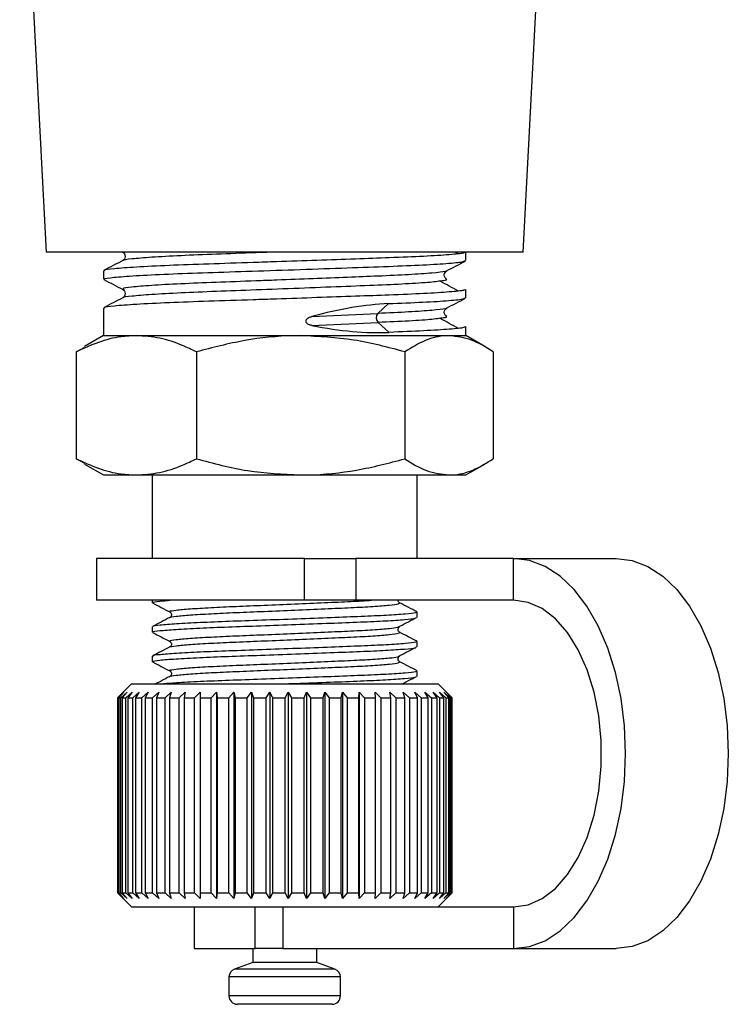
# Model space of a CAD drawing. Extents: x -31 to 590, y 17 to 341.
# Drawn here: x -16 to 10, y 195 to 230 of the extents above; entities that cross this region are included whole.
import ezdxf

# ---------------------------------------------------------------- set-up
doc = ezdxf.new("R2010")
doc.units = 0
doc.layers.get('0').update_dxf_attribs({"linetype": 'CONTINUOUS'})

msp = doc.modelspace()

# ---------------------------------------------------------------- linework, layer by layer
at = {"color": 7, "linetype": 'CONTINUOUS'}
for p, q in [((-15.578, 240.03), (-14.624, 221.824)), ((2.481, 221.824), (3.435, 240.03)), ((-6.071, 221.824), (-14.624, 221.824)), ((-11.836, 221.821), (-11.832, 221.817)), ((2.481, 221.824), (-6.071, 221.824)), ((0.157, 221.76), (0.041, 221.824)), ((0.429, 221.517), (0.429, 221.822)), ((-12.571, 221.153), (-12.571, 220.849)), ((-11.836, 220.484), (-11.832, 220.48)), ((0.429, 220.18), (0.429, 220.485)), ((-2.733, 219.622), (-2.354, 219.975)), ((-12.571, 219.816), (-12.571, 218.824)), ((-5.096, 219.514), (-2.733, 219.622)), ((-5.096, 219.189), (-2.723, 219.296)), ((-2.323, 218.943), (-2.723, 219.296)), ((0.429, 218.824), (0.429, 219.148)), ((-12.571, 218.824), (-13.252, 218.43)), ((-12.571, 218.824), (-11.393, 218.824)), ((-11.393, 218.824), (-5.499, 218.824)), ((-5.499, 218.824), (-0.178, 218.824)), ((-0.178, 218.824), (0.429, 218.824)), ((1.11, 218.43), (0.429, 218.824)), ((-13.548, 218.243), (-13.241, 218.41)), ((-13.548, 218.243), (-13.548, 214.404)), ((-9.238, 218.243), (-9.238, 214.404)), ((-1.761, 218.243), (-1.761, 214.404)), ((1.405, 218.243), (1.405, 214.404)), ((-13.241, 214.235), (-13.548, 214.404)), ((-13.251, 214.216), (-12.571, 213.824)), ((0.429, 213.824), (1.109, 214.216)), ((-12.571, 213.824), (-11.393, 213.824)), ((-11.393, 213.824), (-5.499, 213.824)), ((-10.821, 213.824), (-10.821, 210.824)), ((-5.499, 213.824), (-0.178, 213.824)), ((-1.321, 210.824), (-1.321, 213.824)), ((-0.178, 213.824), (0.429, 213.824)), ((-12.821, 210.824), (-12.821, 209.324)), ((-5.367, 210.824), (-12.821, 210.824)), ((-5.367, 209.324), (-5.367, 210.824)), ((-5.367, 210.824), (-3.521, 210.824)), ((-3.521, 210.824), (-3.521, 209.324)), ((2.136, 210.824), (-3.521, 210.824)), ((2.136, 210.824), (5.82, 210.824)), ((2.136, 209.324), (2.136, 210.824)), ((-5.367, 209.324), (-12.821, 209.324)), ((-10.821, 209.324), (-10.821, 209.239)), ((-3.521, 209.324), (-5.367, 209.324)), ((2.136, 209.324), (-3.521, 209.324)), ((-1.321, 208.71), (-1.321, 208.903)), ((-10.821, 208.374), (-10.821, 208.18)), ((-1.987, 208.371), (-1.98, 208.377)), ((-1.321, 207.651), (-1.321, 207.845)), ((-10.821, 207.316), (-10.821, 207.122)), ((-1.987, 207.313), (-1.98, 207.319)), ((-1.321, 206.593), (-1.321, 206.787)), ((-11.571, 206.324), (-11.942, 205.953)), ((-11.571, 206.324), (-0.571, 206.324)), ((-0.071, 205.824), (-0.571, 206.324)), ((-11.942, 205.953), (-12.071, 205.824)), ((-12.071, 205.824), (-12.048, 205.824)), ((-12.071, 205.824), (-12.071, 198.824)), ((-12.048, 205.824), (-11.838, 206.024)), ((-12.048, 198.824), (-12.048, 205.824)), ((-11.838, 206.024), (-12.023, 205.824)), ((-12.023, 205.824), (-11.949, 205.824)), ((-12.023, 205.824), (-12.023, 198.824)), ((-11.949, 205.824), (-11.729, 206.024)), ((-11.949, 198.824), (-11.949, 205.824)), ((-11.729, 206.024), (-11.898, 205.824)), ((-11.898, 205.824), (-11.773, 205.824)), ((-11.898, 205.824), (-11.898, 198.824)), ((-11.773, 205.824), (-11.547, 206.024)), ((-11.773, 198.824), (-11.773, 205.824)), ((-11.547, 206.024), (-11.697, 205.824)), ((-11.697, 205.824), (-11.523, 205.824)), ((-11.697, 205.824), (-11.697, 198.824)), ((-11.523, 205.824), (-11.294, 206.024)), ((-11.523, 198.824), (-11.523, 205.824)), ((-11.294, 206.024), (-11.423, 205.824)), ((-11.423, 205.824), (-11.201, 205.824)), ((-11.423, 205.824), (-11.423, 198.824)), ((-11.201, 205.824), (-10.972, 206.024)), ((-11.201, 198.824), (-11.201, 205.824)), ((-10.972, 206.024), (-11.079, 205.824)), ((-11.079, 205.824), (-10.813, 205.824)), ((-11.079, 205.824), (-11.079, 198.824)), ((-10.813, 205.824), (-10.586, 206.024)), ((-10.813, 198.824), (-10.813, 205.824)), ((-10.586, 206.024), (-10.669, 205.824)), ((-10.669, 205.824), (-10.363, 205.824)), ((-10.669, 205.824), (-10.669, 198.824)), ((-10.363, 205.824), (-10.142, 206.024)), ((-10.363, 198.824), (-10.363, 205.824)), ((-10.142, 206.024), (-10.2, 205.824)), ((-10.2, 205.824), (-9.858, 205.824)), ((-10.2, 205.824), (-10.2, 198.824)), ((-9.858, 205.824), (-9.645, 206.024)), ((-9.858, 198.824), (-9.858, 205.824)), ((-9.645, 206.024), (-9.677, 205.824)), ((-9.677, 205.824), (-9.302, 205.824)), ((-9.677, 205.824), (-9.677, 198.824)), ((-9.302, 205.824), (-9.101, 206.024)), ((-9.302, 198.824), (-9.302, 205.824)), ((-9.101, 206.024), (-9.106, 205.824)), ((-9.106, 205.824), (-8.705, 205.824)), ((-9.106, 205.824), (-9.106, 198.824)), ((-8.705, 205.824), (-8.517, 206.024)), ((-8.705, 198.824), (-8.705, 205.824)), ((-8.517, 206.024), (-8.497, 205.824)), ((-8.517, 206.024), (-8.517, 198.624)), ((-8.497, 205.824), (-8.073, 205.824)), ((-8.497, 205.824), (-8.497, 198.824)), ((-8.073, 205.824), (-7.902, 206.024)), ((-8.073, 198.824), (-8.073, 205.824)), ((-7.902, 206.024), (-7.855, 205.824)), ((-7.902, 206.024), (-7.902, 198.624)), ((-7.855, 205.824), (-7.415, 205.824)), ((-7.855, 205.824), (-7.855, 198.824)), ((-7.415, 205.824), (-7.262, 206.024)), ((-7.415, 198.824), (-7.415, 205.824)), ((-7.262, 206.024), (-7.191, 205.824)), ((-7.262, 206.024), (-7.262, 198.624)), ((-7.191, 205.824), (-6.74, 205.824)), ((-7.191, 205.824), (-7.191, 198.824)), ((-6.74, 205.824), (-6.607, 206.024)), ((-6.74, 198.824), (-6.74, 205.824)), ((-6.607, 206.024), (-6.511, 205.824)), ((-6.607, 206.024), (-6.607, 198.624)), ((-6.511, 205.824), (-6.056, 205.824)), ((-6.511, 205.824), (-6.511, 198.824)), ((-6.056, 205.824), (-5.946, 206.024)), ((-6.056, 198.824), (-6.056, 205.824)), ((-5.946, 206.024), (-5.826, 205.824)), ((-5.946, 206.024), (-5.946, 198.624)), ((-5.826, 205.824), (-5.372, 205.824)), ((-5.826, 205.824), (-5.826, 198.824)), ((-5.372, 205.824), (-5.285, 206.024)), ((-5.372, 198.824), (-5.372, 205.824)), ((-5.285, 206.024), (-5.145, 205.824)), ((-5.285, 206.024), (-5.285, 198.624)), ((-5.145, 205.824), (-4.698, 205.824)), ((-5.145, 205.824), (-5.145, 198.824)), ((-4.698, 205.824), (-4.635, 206.024)), ((-4.698, 198.824), (-4.698, 205.824)), ((-4.635, 206.024), (-4.475, 205.824)), ((-4.635, 206.024), (-4.635, 198.624)), ((-4.475, 205.824), (-4.041, 205.824)), ((-4.475, 205.824), (-4.475, 198.824)), ((-4.041, 205.824), (-4.004, 206.024)), ((-4.041, 198.824), (-4.041, 205.824)), ((-4.004, 206.024), (-3.826, 205.824)), ((-4.004, 206.024), (-4.004, 198.624)), ((-3.826, 205.824), (-3.41, 205.824)), ((-3.826, 205.824), (-3.826, 198.824)), ((-3.41, 205.824), (-3.4, 206.024)), ((-3.41, 198.824), (-3.41, 205.824)), ((-3.4, 206.024), (-3.206, 205.824)), ((-3.4, 206.024), (-3.4, 198.624)), ((-3.206, 205.824), (-2.815, 205.824)), ((-3.206, 205.824), (-3.206, 198.824)), ((-2.831, 206.024), (-2.624, 205.824)), ((-2.815, 205.824), (-2.831, 206.024)), ((-2.815, 198.824), (-2.815, 205.824)), ((-2.624, 205.824), (-2.261, 205.824)), ((-2.624, 205.824), (-2.624, 198.824)), ((-2.303, 206.024), (-2.087, 205.824)), ((-2.261, 205.824), (-2.303, 206.024)), ((-2.261, 198.824), (-2.261, 205.824)), ((-2.087, 205.824), (-1.758, 205.824)), ((-2.087, 205.824), (-2.087, 198.824)), ((-1.825, 206.024), (-1.601, 205.824)), ((-1.758, 205.824), (-1.825, 206.024)), ((-1.758, 198.824), (-1.758, 205.824)), ((-1.601, 205.824), (-1.311, 205.824)), ((-1.601, 205.824), (-1.601, 198.824)), ((-1.403, 206.024), (-1.174, 205.824)), ((-1.311, 205.824), (-1.403, 206.024)), ((-1.311, 198.824), (-1.311, 205.824)), ((-1.174, 205.824), (-0.925, 205.824)), ((-1.174, 205.824), (-1.174, 198.824)), ((-1.041, 206.024), (-0.811, 205.824)), ((-0.925, 205.824), (-1.041, 206.024)), ((-0.925, 198.824), (-0.925, 205.824)), ((-0.811, 205.824), (-0.607, 205.824)), ((-0.811, 205.824), (-0.811, 198.824)), ((-0.744, 206.024), (-0.516, 205.824)), ((-0.607, 205.824), (-0.744, 206.024)), ((-0.607, 198.824), (-0.607, 205.824)), ((-0.518, 206.024), (-0.294, 205.824)), ((-0.36, 205.824), (-0.518, 206.024)), ((-0.516, 205.824), (-0.36, 205.824)), ((-0.516, 205.824), (-0.516, 198.824)), ((-0.363, 206.024), (-0.147, 205.824)), ((-0.188, 205.824), (-0.363, 206.024)), ((-0.36, 198.824), (-0.36, 205.824)), ((-0.294, 205.824), (-0.188, 205.824)), ((-0.294, 205.824), (-0.294, 198.824)), ((-0.283, 206.024), (-0.077, 205.824)), ((-0.092, 205.824), (-0.283, 206.024)), ((-0.188, 198.824), (-0.188, 205.824)), ((-0.147, 205.824), (-0.092, 205.824)), ((-0.147, 205.824), (-0.147, 198.824)), ((-0.092, 198.824), (-0.092, 205.824)), ((-0.077, 205.824), (-0.071, 205.824)), ((-0.077, 205.824), (-0.077, 198.824)), ((-0.071, 198.824), (-0.071, 205.824)), ((-12.071, 198.824), (-11.942, 198.694)), ((-12.071, 198.824), (-12.048, 198.824)), ((-11.838, 198.624), (-12.048, 198.824)), ((-12.023, 198.824), (-11.838, 198.624)), ((-12.023, 198.824), (-11.949, 198.824)), ((-11.729, 198.624), (-11.949, 198.824)), ((-11.942, 198.694), (-11.571, 198.324)), ((-11.898, 198.824), (-11.729, 198.624)), ((-11.898, 198.824), (-11.773, 198.824)), ((-11.547, 198.624), (-11.773, 198.824)), ((-11.697, 198.824), (-11.547, 198.624)), ((-11.697, 198.824), (-11.523, 198.824)), ((-11.294, 198.624), (-11.523, 198.824)), ((-11.423, 198.824), (-11.294, 198.624)), ((-11.423, 198.824), (-11.201, 198.824)), ((-10.972, 198.624), (-11.201, 198.824)), ((-11.079, 198.824), (-10.972, 198.624)), ((-11.079, 198.824), (-10.813, 198.824)), ((-10.586, 198.624), (-10.813, 198.824)), ((-10.669, 198.824), (-10.586, 198.624)), ((-10.669, 198.824), (-10.363, 198.824)), ((-10.142, 198.624), (-10.363, 198.824)), ((-10.2, 198.824), (-10.142, 198.624)), ((-10.2, 198.824), (-9.858, 198.824)), ((-9.645, 198.624), (-9.858, 198.824)), ((-9.677, 198.824), (-9.645, 198.624)), ((-9.677, 198.824), (-9.302, 198.824)), ((-9.101, 198.624), (-9.302, 198.824)), ((-9.106, 198.824), (-9.101, 198.624)), ((-9.106, 198.824), (-8.705, 198.824)), ((-8.517, 198.624), (-8.705, 198.824)), ((-8.497, 198.824), (-8.517, 198.624)), ((-8.497, 198.824), (-8.073, 198.824)), ((-7.902, 198.624), (-8.073, 198.824)), ((-7.855, 198.824), (-7.902, 198.624)), ((-7.855, 198.824), (-7.415, 198.824)), ((-7.262, 198.624), (-7.415, 198.824)), ((-7.191, 198.824), (-7.262, 198.624)), ((-7.191, 198.824), (-6.74, 198.824)), ((-6.607, 198.624), (-6.74, 198.824)), ((-6.511, 198.824), (-6.607, 198.624)), ((-6.511, 198.824), (-6.056, 198.824)), ((-5.946, 198.624), (-6.056, 198.824)), ((-5.826, 198.824), (-5.946, 198.624)), ((-5.826, 198.824), (-5.372, 198.824)), ((-5.285, 198.624), (-5.372, 198.824)), ((-5.145, 198.824), (-5.285, 198.624)), ((-5.145, 198.824), (-4.698, 198.824)), ((-4.635, 198.624), (-4.698, 198.824)), ((-4.475, 198.824), (-4.635, 198.624)), ((-4.475, 198.824), (-4.041, 198.824)), ((-4.004, 198.624), (-4.041, 198.824)), ((-3.826, 198.824), (-4.004, 198.624)), ((-3.826, 198.824), (-3.41, 198.824)), ((-3.4, 198.624), (-3.41, 198.824)), ((-3.206, 198.824), (-3.4, 198.624)), ((-3.206, 198.824), (-2.815, 198.824)), ((-2.831, 198.624), (-2.815, 198.824)), ((-2.624, 198.824), (-2.831, 198.624)), ((-2.624, 198.824), (-2.261, 198.824)), ((-2.303, 198.624), (-2.261, 198.824)), ((-2.087, 198.824), (-2.303, 198.624)), ((-2.087, 198.824), (-1.758, 198.824)), ((-1.825, 198.624), (-1.758, 198.824)), ((-1.601, 198.824), (-1.825, 198.624)), ((-1.601, 198.824), (-1.311, 198.824)), ((-1.403, 198.624), (-1.311, 198.824)), ((-1.174, 198.824), (-1.403, 198.624)), ((-1.174, 198.824), (-0.925, 198.824)), ((-1.041, 198.624), (-0.925, 198.824)), ((-0.811, 198.824), (-1.041, 198.624)), ((-0.811, 198.824), (-0.607, 198.824)), ((-0.744, 198.624), (-0.607, 198.824)), ((-0.516, 198.824), (-0.744, 198.624)), ((-0.571, 198.324), (-0.071, 198.824)), ((-0.518, 198.624), (-0.36, 198.824)), ((-0.294, 198.824), (-0.518, 198.624)), ((-0.516, 198.824), (-0.36, 198.824)), ((-0.363, 198.624), (-0.188, 198.824)), ((-0.147, 198.824), (-0.363, 198.624)), ((-0.294, 198.824), (-0.188, 198.824)), ((-0.283, 198.624), (-0.092, 198.824)), ((-0.077, 198.824), (-0.283, 198.624)), ((-0.147, 198.824), (-0.092, 198.824)), ((-0.077, 198.824), (-0.071, 198.824)), ((-11.571, 198.324), (-5.031, 198.324)), ((-9.321, 198.324), (-9.321, 196.824)), ((-7.129, 196.824), (-7.129, 198.324)), ((-6.143, 198.324), (-6.143, 196.824)), ((-5.031, 198.324), (2.136, 198.324)), ((2.136, 198.324), (2.136, 196.824)), ((-9.321, 196.824), (-7.129, 196.824)), ((-7.221, 196.824), (-7.221, 196.324)), ((-6.143, 196.824), (-7.129, 196.824)), ((-6.143, 196.824), (2.136, 196.824)), ((-4.921, 196.324), (-4.921, 196.824)), ((2.136, 196.824), (5.82, 196.824)), ((-7.221, 196.324), (-7.874, 196.086)), ((-7.006, 196.324), (-7.221, 196.324)), ((-4.921, 196.324), (-7.006, 196.324)), ((-4.269, 196.086), (-4.921, 196.324)), ((-8.071, 195.804), (-8.071, 195.124)), ((-4.071, 195.124), (-4.071, 195.804)), ((-7.453, 194.824), (-7.771, 194.824)), ((-4.371, 194.824), (-7.453, 194.824))]:
    msp.add_line(p, q, dxfattribs=at)
at = {"color": 8, "linetype": 'CONTINUOUS'}
for p, q in [((-7.697, 195.804), (-8.071, 195.804)), ((-7.537, 196.086), (-7.874, 196.086)), ((-4.071, 195.804), (-7.697, 195.804)), ((-4.269, 196.086), (-7.537, 196.086)), ((-7.697, 195.124), (-8.071, 195.124)), ((-4.071, 195.124), (-7.697, 195.124))]:
    msp.add_line(p, q, dxfattribs=at)
at = {"color": 7, "linetype": 'CONTINUOUS', "flags": 128}
for points in [[(2.136, 196.824), (2.708, 196.895), (3.268, 197.107), (3.806, 197.456), (4.309, 197.935), (4.768, 198.533), (5.174, 199.24), (5.517, 200.039), (5.792, 200.916), (5.993, 201.851), (6.115, 202.827), (6.156, 203.824), (6.115, 204.82), (5.993, 205.796), (5.792, 206.731), (5.517, 207.608), (5.174, 208.408), (4.768, 209.114), (4.309, 209.712), (3.806, 210.191), (3.268, 210.54), (2.708, 210.752), (2.136, 210.824)], [(5.82, 210.824), (6.392, 210.752), (6.952, 210.54), (7.49, 210.191), (7.993, 209.712), (8.452, 209.114), (8.858, 208.408), (9.202, 207.608), (9.476, 206.731), (9.677, 205.796), (9.799, 204.82), (9.84, 203.824), (9.799, 202.827), (9.677, 201.851), (9.476, 200.916), (9.202, 200.039), (8.858, 199.24), (8.452, 198.533), (7.993, 197.935), (7.49, 197.456), (6.952, 197.107), (6.392, 196.895), (5.82, 196.824)], [(2.136, 198.324), (2.656, 198.399), (3.161, 198.622), (3.639, 198.986), (4.076, 199.483), (4.459, 200.099), (4.78, 200.815), (5.028, 201.614), (5.198, 202.473), (5.283, 203.369), (5.283, 204.278), (5.198, 205.174), (5.028, 206.033), (4.78, 206.832), (4.459, 207.549), (4.076, 208.164), (3.639, 208.661), (3.161, 209.026), (2.656, 209.249), (2.136, 209.324)]]:
    msp.add_lwpolyline(points, dxfattribs=at)
at = {"color": 7, "linetype": 'CONTINUOUS'}
for centre, radius, start, end in [((-2.534, 219.465), 0.254, 141.8738, 221.6136), ((-7.771, 195.804), 0.3, 110, 180), ((-4.371, 195.804), 0.3, 0, 70), ((-7.771, 195.124), 0.3, 180, 270), ((-4.371, 195.124), 0.3, 270, 360)]:
    msp.add_arc(centre, radius, start, end, dxfattribs=at)
for centre, major_axis, ratio, start_param, end_param in [((-6.071, 216.59), (6.438, 2.484), 0.359431, 0.824309, 1.282415), ((-6.071, 222.329), (6.441, -2.122), 0.41142, 4.997692, 5.461698)]:
    msp.add_ellipse(centre, major_axis=major_axis, ratio=ratio, start_param=start_param, end_param=end_param, dxfattribs=at)
for points, knots in [([(0.38, 221.822), (0.382, 221.81), (0.387, 221.781), (-0.111, 221.729), (-1.022, 221.67), (-2.214, 221.62), (-3.533, 221.574), (-4.912, 221.525), (-6.166, 221.482), (-7.481, 221.438), (-8.827, 221.395), (-10.269, 221.342), (-11.45, 221.283), (-12.226, 221.224), (-12.586, 221.183), (-12.535, 221.159), (-12.522, 221.153)], [0, 0, 0, 0, 0.052928, 0.137685, 0.222443, 0.304306, 0.372599, 0.443239, 0.514566, 0.555959, 0.637822, 0.719686, 0.804443, 0.889201, 0.971064, 1, 1, 1, 1]), ([(-11.879, 221.819), (-11.858, 221.804), (-11.816, 221.775), (-11.782, 221.67), (-11.816, 221.566), (-11.858, 221.535), (-11.879, 221.52)], [0, 0, 0, 0, 0.248784, 0.502845, 0.755545, 1, 1, 1, 1]), ([(-11.881, 221.52), (-11.994, 221.46), (-12.221, 221.342), (-12.448, 221.224), (-12.561, 221.165)], [0, 0, 0, 0, 0.499926, 1, 1, 1, 1]), ([(-12.524, 220.849), (-12.537, 220.855), (-12.59, 220.878), (-12.238, 220.918), (-11.472, 220.978), (-10.299, 221.037), (-8.862, 221.089), (-7.237, 221.141), (-5.512, 221.2), (-3.826, 221.259), (-2.314, 221.312), (-1.048, 221.364), (-0.127, 221.423), (0.382, 221.476), (0.381, 221.506), (0.381, 221.517)], [0, 0, 0, 0, 0.027062, 0.108947, 0.193728, 0.278509, 0.360395, 0.442281, 0.527062, 0.611842, 0.693728, 0.775614, 0.860395, 0.945176, 1, 1, 1, 1]), ([(-0.265, 221.149), (-0.152, 221.209), (0.075, 221.327), (0.301, 221.445), (0.415, 221.504)], [0, 0, 0, 0, 0.499933, 1, 1, 1, 1]), ([(-0.253, 220.845), (-0.277, 220.861), (-0.326, 220.894), (-0.36, 220.999), (-0.328, 221.105), (-0.282, 221.137), (-0.259, 221.153)], [0, 0, 0, 0, 0.242109, 0.498558, 0.755677, 1, 1, 1, 1]), ([(-12.557, 220.836), (-12.444, 220.777), (-12.217, 220.658), (-11.99, 220.54), (-11.877, 220.481)], [0, 0, 0, 0, 0.5000668, 1, 1, 1, 1]), ([(-0.291, 220.844), (-0.277, 220.835), (-0.256, 220.822), (-0.337, 220.8), (-0.46, 220.786), (-0.54, 220.777)], [0, 0, 0, 0, 0.412604, 0.618421, 1, 1, 1, 1]), ([(0.157, 220.423), (0.049, 220.482), (-0.167, 220.6), (-0.383, 220.718), (-0.491, 220.777)], [0, 0, 0, 0, 0.500011, 1, 1, 1, 1]), ([(-11.881, 220.183), (-11.994, 220.123), (-12.221, 220.005), (-12.448, 219.887), (-12.561, 219.828)], [0, 0, 0, 0, 0.499926, 1, 1, 1, 1]), ([(0.38, 220.485), (0.382, 220.473), (0.387, 220.444), (-0.111, 220.392), (-1.022, 220.333), (-2.214, 220.283), (-3.533, 220.237), (-4.912, 220.188), (-6.166, 220.145), (-7.481, 220.101), (-8.827, 220.058), (-10.269, 220.005), (-11.45, 219.946), (-12.226, 219.887), (-12.586, 219.846), (-12.535, 219.822), (-12.522, 219.816)], [0, 0, 0, 0, 0.052928, 0.137685, 0.222443, 0.304306, 0.372599, 0.443239, 0.514566, 0.555959, 0.637822, 0.719686, 0.804443, 0.889201, 0.971064, 1, 1, 1, 1]), ([(-11.879, 220.482), (-11.858, 220.467), (-11.816, 220.438), (-11.782, 220.333), (-11.816, 220.229), (-11.858, 220.198), (-11.879, 220.183)], [0, 0, 0, 0, 0.248784, 0.502845, 0.755545, 1, 1, 1, 1]), ([(-2.354, 219.975), (-1.92, 219.992), (-1.036, 220.027), (-0.13, 220.086), (0.382, 220.139), (0.382, 220.169), (0.381, 220.18)], [0, 0, 0, 0, 0.267363, 0.544179, 0.820995, 1, 1, 1, 1]), ([(-0.265, 219.812), (-0.152, 219.872), (0.075, 219.99), (0.301, 220.108), (0.415, 220.167)], [0, 0, 0, 0, 0.499933, 1, 1, 1, 1]), ([(-5.096, 219.189), (-5.137, 219.199), (-5.196, 219.214), (-5.262, 219.256), (-5.295, 219.29), (-5.309, 219.327), (-5.309, 219.359), (-5.298, 219.393), (-5.266, 219.435), (-5.197, 219.482), (-5.134, 219.502), (-5.096, 219.514)], [0, 0, 0, 0, 0.222528, 0.315699, 0.409735, 0.464618, 0.519748, 0.571101, 0.651628, 0.789691, 1, 1, 1, 1]), ([(-0.291, 219.507), (-0.277, 219.498), (-0.256, 219.485), (-0.337, 219.463), (-0.46, 219.449), (-0.54, 219.44)], [0, 0, 0, 0, 0.412604, 0.618421, 1, 1, 1, 1]), ([(-0.253, 219.508), (-0.277, 219.524), (-0.326, 219.557), (-0.36, 219.662), (-0.328, 219.768), (-0.282, 219.8), (-0.259, 219.816)], [0, 0, 0, 0, 0.2421093, 0.4985582, 0.7556774, 1, 1, 1, 1]), ([(0.38, 219.148), (0.382, 219.136), (0.387, 219.107), (-0.114, 219.055), (-1.011, 218.996), (-1.891, 218.961), (-2.323, 218.943)], [0, 0, 0, 0, 0.173929, 0.452456, 0.730984, 1, 1, 1, 1]), ([(0.157, 219.086), (0.049, 219.145), (-0.167, 219.263), (-0.383, 219.381), (-0.491, 219.44)], [0, 0, 0, 0, 0.500011, 1, 1, 1, 1]), ([(-11.393, 218.824), (-11.576, 218.815), (-12.031, 218.795), (-12.755, 218.609), (-13.282, 218.365), (-13.548, 218.243)], [0, 0, 0, 0, 0.251711, 0.623873, 1, 1, 1, 1]), ([(-9.238, 218.243), (-9.404, 218.322), (-9.837, 218.528), (-10.555, 218.767), (-11.112, 218.805), (-11.393, 218.824)], [0, 0, 0, 0, 0.236191, 0.615692, 1, 1, 1, 1]), ([(-5.499, 218.824), (-5.588, 218.823), (-6.259, 218.818), (-7.524, 218.691), (-8.663, 218.393), (-9.238, 218.243)], [0, 0, 0, 0, 0.070077, 0.530778, 1, 1, 1, 1]), ([(-1.761, 218.243), (-2.368, 218.405), (-3.594, 218.733), (-4.86, 218.793), (-5.499, 218.824)], [0, 0, 0, 0, 0.495458, 1, 1, 1, 1]), ([(-0.178, 218.824), (-0.215, 218.823), (-0.5, 218.818), (-1.036, 218.691), (-1.518, 218.393), (-1.761, 218.243)], [0, 0, 0, 0, 0.0700769, 0.5307777, 1, 1, 1, 1]), ([(1.405, 218.243), (1.148, 218.405), (0.629, 218.733), (0.093, 218.793), (-0.178, 218.824)], [0, 0, 0, 0, 0.495458, 1, 1, 1, 1]), ([(-13.548, 214.404), (-13.285, 214.283), (-12.758, 214.039), (-12.034, 213.853), (-11.576, 213.832), (-11.393, 213.824)], [0, 0, 0, 0, 0.372476, 0.748289, 1, 1, 1, 1]), ([(-11.393, 213.824), (-11.116, 213.842), (-10.559, 213.879), (-9.84, 214.118), (-9.404, 214.325), (-9.238, 214.404)], [0, 0, 0, 0, 0.3791974, 0.7638092, 1, 1, 1, 1]), ([(-9.238, 214.404), (-8.631, 214.242), (-7.405, 213.914), (-6.139, 213.854), (-5.499, 213.824)], [0, 0, 0, 0, 0.495458, 1, 1, 1, 1]), ([(-5.499, 213.824), (-5.411, 213.824), (-4.74, 213.83), (-3.475, 213.956), (-2.336, 214.254), (-1.761, 214.404)], [0, 0, 0, 0, 0.070077, 0.530778, 1, 1, 1, 1]), ([(-1.761, 214.404), (-1.504, 214.242), (-0.985, 213.914), (-0.449, 213.854), (-0.178, 213.824)], [0, 0, 0, 0, 0.495458, 1, 1, 1, 1]), ([(-0.178, 213.824), (-0.14, 213.824), (0.144, 213.83), (0.68, 213.956), (1.162, 214.254), (1.405, 214.404)], [0, 0, 0, 0, 0.070077, 0.530778, 1, 1, 1, 1]), ([(-10.814, 209.23), (-10.71, 209.176), (-10.504, 209.068), (-10.297, 208.961), (-10.194, 208.907)], [0, 0, 0, 0, 0.500102, 1, 1, 1, 1]), ([(-10.787, 209.239), (-10.796, 209.243), (-10.833, 209.262), (-10.642, 209.288), (-10.312, 209.314), (-10.181, 209.324)], [0, 0, 0, 0, 0.164971, 0.669004, 1, 1, 1, 1]), ([(-1.951, 209.237), (-1.98, 209.258), (-2.011, 209.279), (-2.004, 209.322), (-2.004, 209.324)], [0, 0, 0, 0, 0.957239, 1, 1, 1, 1]), ([(-1.326, 208.911), (-1.43, 208.965), (-1.638, 209.074), (-1.845, 209.182), (-1.949, 209.236)], [0, 0, 0, 0, 0.500114, 1, 1, 1, 1]), ([(-1.357, 208.903), (-1.356, 208.894), (-1.351, 208.871), (-1.714, 208.83), (-2.379, 208.783), (-3.299, 208.742), (-4.4, 208.7), (-5.63, 208.653), (-6.891, 208.607), (-8.081, 208.565), (-9.136, 208.524), (-9.999, 208.477), (-10.567, 208.43), (-10.831, 208.398), (-10.795, 208.379), (-10.785, 208.374)], [0, 0, 0, 0, 0.052682, 0.137463, 0.222244, 0.30413, 0.386015, 0.470796, 0.555578, 0.637463, 0.719348, 0.80413, 0.888911, 0.970796, 1, 1, 1, 1]), ([(-10.191, 208.905), (-10.175, 208.893), (-10.143, 208.869), (-10.128, 208.763), (-10.167, 208.729), (-10.192, 208.708)], [0, 0, 0, 0, 0.282979, 0.548, 1, 1, 1, 1]), ([(-10.193, 208.707), (-10.297, 208.653), (-10.505, 208.545), (-10.712, 208.436), (-10.816, 208.382)], [0, 0, 0, 0, 0.4998859, 1, 1, 1, 1]), ([(-10.787, 208.18), (-10.796, 208.185), (-10.835, 208.203), (-10.579, 208.235), (-10.02, 208.282), (-9.164, 208.329), (-8.114, 208.37), (-6.927, 208.412), (-5.666, 208.459), (-4.434, 208.505), (-3.329, 208.547), (-2.403, 208.588), (-1.729, 208.635), (-1.356, 208.677), (-1.356, 208.7), (-1.356, 208.71)], [0, 0, 0, 0, 0.026801, 0.108686, 0.193468, 0.278249, 0.360135, 0.44202, 0.526801, 0.611583, 0.693468, 0.775353, 0.860135, 0.944916, 1, 1, 1, 1]), ([(-2.015, 208.356), (-1.913, 208.41), (-1.71, 208.518), (-1.506, 208.625), (-1.405, 208.679)], [0, 0, 0, 0, 0.499968, 1, 1, 1, 1]), ([(-10.814, 208.172), (-10.71, 208.118), (-10.504, 208.01), (-10.297, 207.902), (-10.194, 207.848)], [0, 0, 0, 0, 0.5001023, 1, 1, 1, 1]), ([(-1.951, 208.179), (-1.975, 208.2), (-2.014, 208.234), (-1.999, 208.34), (-1.968, 208.364), (-1.951, 208.376)], [0, 0, 0, 0, 0.45365, 0.718226, 1, 1, 1, 1]), ([(-1.326, 207.853), (-1.43, 207.907), (-1.638, 208.015), (-1.845, 208.124), (-1.949, 208.178)], [0, 0, 0, 0, 0.500114, 1, 1, 1, 1]), ([(-1.357, 207.845), (-1.356, 207.836), (-1.351, 207.813), (-1.714, 207.771), (-2.379, 207.725), (-3.299, 207.683), (-4.4, 207.642), (-5.63, 207.595), (-6.891, 207.548), (-8.081, 207.507), (-9.136, 207.465), (-9.999, 207.419), (-10.567, 207.372), (-10.831, 207.34), (-10.795, 207.321), (-10.785, 207.316)], [0, 0, 0, 0, 0.052682, 0.137463, 0.222244, 0.30413, 0.386015, 0.470796, 0.555578, 0.637463, 0.719348, 0.80413, 0.888911, 0.970796, 1, 1, 1, 1]), ([(-10.191, 207.847), (-10.175, 207.835), (-10.143, 207.811), (-10.128, 207.705), (-10.167, 207.671), (-10.192, 207.65)], [0, 0, 0, 0, 0.282979, 0.548, 1, 1, 1, 1]), ([(-10.193, 207.649), (-10.297, 207.595), (-10.505, 207.486), (-10.712, 207.378), (-10.816, 207.324)], [0, 0, 0, 0, 0.499886, 1, 1, 1, 1]), ([(-10.787, 207.122), (-10.796, 207.127), (-10.835, 207.145), (-10.579, 207.177), (-10.02, 207.224), (-9.164, 207.271), (-8.114, 207.312), (-6.927, 207.354), (-5.666, 207.4), (-4.434, 207.447), (-3.329, 207.489), (-2.403, 207.53), (-1.729, 207.577), (-1.356, 207.619), (-1.356, 207.642), (-1.356, 207.651)], [0, 0, 0, 0, 0.026801, 0.108686, 0.193468, 0.278249, 0.360135, 0.44202, 0.526801, 0.611583, 0.693468, 0.775353, 0.860135, 0.944916, 1, 1, 1, 1]), ([(-2.015, 207.298), (-1.913, 207.352), (-1.71, 207.459), (-1.506, 207.567), (-1.405, 207.621)], [0, 0, 0, 0, 0.499968, 1, 1, 1, 1]), ([(-10.814, 207.113), (-10.71, 207.06), (-10.504, 206.952), (-10.297, 206.844), (-10.194, 206.79)], [0, 0, 0, 0, 0.500102, 1, 1, 1, 1]), ([(-1.951, 207.121), (-1.975, 207.142), (-2.014, 207.176), (-1.999, 207.282), (-1.968, 207.305), (-1.951, 207.318)], [0, 0, 0, 0, 0.45365, 0.718226, 1, 1, 1, 1]), ([(-1.326, 206.795), (-1.43, 206.849), (-1.638, 206.957), (-1.845, 207.066), (-1.949, 207.12)], [0, 0, 0, 0, 0.500114, 1, 1, 1, 1]), ([(-1.357, 206.787), (-1.356, 206.778), (-1.351, 206.755), (-1.714, 206.713), (-2.379, 206.667), (-3.299, 206.625), (-4.4, 206.584), (-5.631, 206.537), (-6.891, 206.49), (-8.082, 206.449), (-9.131, 206.407), (-9.956, 206.363), (-10.274, 206.336), (-10.414, 206.324)], [0, 0, 0, 0, 0.060452, 0.157739, 0.255027, 0.34899, 0.442954, 0.540241, 0.637528, 0.731492, 0.825456, 0.922743, 1, 1, 1, 1]), ([(-10.191, 206.788), (-10.175, 206.776), (-10.143, 206.753), (-10.128, 206.647), (-10.167, 206.613), (-10.192, 206.591)], [0, 0, 0, 0, 0.282979, 0.548, 1, 1, 1, 1]), ([(-10.193, 206.591), (-10.297, 206.537), (-10.467, 206.447), (-10.638, 206.358), (-10.705, 206.324)], [0, 0, 0, 0, 0.608805, 1, 1, 1, 1]), ([(-6.172, 206.324), (-6.005, 206.33), (-5.418, 206.351), (-4.434, 206.389), (-3.329, 206.43), (-2.403, 206.472), (-1.729, 206.518), (-1.356, 206.56), (-1.356, 206.584), (-1.356, 206.593)], [0, 0, 0, 0, 0.066513, 0.2337628, 0.3952991, 0.5568354, 0.7240852, 0.8913349, 1, 1, 1, 1]), ([(-1.856, 206.324), (-1.808, 206.349), (-1.657, 206.429), (-1.506, 206.509), (-1.405, 206.562)], [0, 0, 0, 0, 0.324477, 1, 1, 1, 1])]:
    msp.add_open_spline(points, degree=3, knots=knots, dxfattribs=at)
at = {"color": 8, "linetype": 'CONTINUOUS'}
for points, knots in [([(-6.485, 221.824), (-6.69, 221.816), (-7.394, 221.789), (-8.548, 221.748), (-9.839, 221.695), (-10.897, 221.636), (-11.578, 221.577), (-11.893, 221.541), (-11.866, 221.521), (-11.863, 221.519)], [0, 0, 0, 0, 0.073535, 0.252618, 0.431701, 0.61712, 0.802538, 0.981622, 1, 1, 1, 1]), ([(-0.31, 221.149), (-0.313, 221.142), (-0.32, 221.118), (-0.749, 221.07), (-1.563, 221.011), (-2.635, 220.962), (-3.817, 220.916), (-5.052, 220.867), (-6.175, 220.824), (-7.355, 220.779), (-8.56, 220.736), (-9.849, 220.684), (-10.9, 220.625), (-11.596, 220.565), (-11.921, 220.521), (-11.858, 220.494), (-11.836, 220.484)], [0, 0, 0, 0, 0.031223, 0.116459, 0.201695, 0.284019, 0.352568, 0.423472, 0.495073, 0.537091, 0.619415, 0.701739, 0.786975, 0.872211, 0.954535, 1, 1, 1, 1]), ([(-0.54, 220.777), (-0.613, 220.766), (-0.819, 220.736), (-1.571, 220.686), (-2.683, 220.633), (-4.039, 220.581), (-5.547, 220.522), (-7.092, 220.463), (-8.549, 220.411), (-9.839, 220.358), (-10.897, 220.299), (-11.578, 220.24), (-11.893, 220.204), (-11.866, 220.184), (-11.863, 220.182)], [0, 0, 0, 0, 0.052205, 0.147669, 0.239872, 0.332074, 0.427538, 0.523002, 0.615205, 0.707407, 0.802871, 0.898335, 0.990538, 1, 1, 1, 1]), ([(-0.31, 219.812), (-0.312, 219.805), (-0.32, 219.781), (-0.752, 219.733), (-1.553, 219.674), (-2.345, 219.639), (-2.733, 219.622)], [0, 0, 0, 0, 0.109931, 0.410039, 0.710146, 1, 1, 1, 1]), ([(-0.54, 219.44), (-0.613, 219.429), (-0.821, 219.399), (-1.56, 219.349), (-2.34, 219.314), (-2.723, 219.296)], [0, 0, 0, 0, 0.2176388, 0.6156181, 1, 1, 1, 1]), ([(-10.161, 208.906), (-10.179, 208.914), (-10.225, 208.937), (-9.993, 208.972), (-9.499, 209.019), (-8.753, 209.066), (-7.838, 209.107), (-6.805, 209.149), (-5.707, 209.196), (-4.64, 209.242), (-3.68, 209.283), (-3.193, 209.31), (-2.955, 209.324)], [0, 0, 0, 0, 0.0612506, 0.1644572, 0.2713171, 0.3781771, 0.4813837, 0.5845902, 0.6914502, 0.7983101, 0.9015167, 1, 1, 1, 1]), ([(-10.184, 208.707), (-10.185, 208.708), (-10.203, 208.723), (-9.979, 208.752), (-9.497, 208.798), (-8.745, 208.845), (-7.83, 208.887), (-6.795, 208.928), (-5.699, 208.975), (-4.628, 209.022), (-3.669, 209.063), (-2.867, 209.105), (-2.282, 209.151), (-1.946, 209.197), (-1.954, 209.224), (-1.959, 209.236)], [0, 0, 0, 0, 0.00597, 0.087854, 0.172637, 0.25742, 0.339304, 0.421188, 0.50597, 0.590753, 0.672637, 0.754521, 0.839304, 0.924086, 1, 1, 1, 1]), ([(-10.161, 207.848), (-10.179, 207.856), (-10.225, 207.878), (-9.993, 207.914), (-9.499, 207.961), (-8.753, 208.008), (-7.838, 208.049), (-6.805, 208.091), (-5.708, 208.137), (-4.637, 208.184), (-3.675, 208.225), (-2.878, 208.267), (-2.283, 208.313), (-2.108, 208.342), (-2.024, 208.356)], [0, 0, 0, 0, 0.050609, 0.135885, 0.224179, 0.312473, 0.397749, 0.483025, 0.571319, 0.659613, 0.744889, 0.830165, 0.918459, 1, 1, 1, 1]), ([(-10.184, 207.649), (-10.185, 207.65), (-10.203, 207.665), (-9.979, 207.693), (-9.497, 207.74), (-8.745, 207.787), (-7.83, 207.828), (-6.795, 207.87), (-5.699, 207.917), (-4.628, 207.963), (-3.669, 208.005), (-2.867, 208.046), (-2.282, 208.093), (-1.946, 208.139), (-1.954, 208.165), (-1.959, 208.178)], [0, 0, 0, 0, 0.0059704, 0.0878544, 0.172637, 0.2574197, 0.3393037, 0.4211877, 0.5059704, 0.590753, 0.672637, 0.7545211, 0.8393037, 0.9240863, 1, 1, 1, 1]), ([(-10.161, 206.79), (-10.179, 206.798), (-10.225, 206.82), (-9.993, 206.856), (-9.499, 206.903), (-8.753, 206.949), (-7.838, 206.991), (-6.805, 207.032), (-5.708, 207.079), (-4.637, 207.126), (-3.675, 207.167), (-2.878, 207.209), (-2.283, 207.254), (-2.108, 207.284), (-2.024, 207.298)], [0, 0, 0, 0, 0.050609, 0.135885, 0.224179, 0.312473, 0.397749, 0.483025, 0.571319, 0.659613, 0.744889, 0.830165, 0.918459, 1, 1, 1, 1]), ([(-10.184, 206.591), (-10.185, 206.592), (-10.203, 206.607), (-9.979, 206.635), (-9.497, 206.682), (-8.745, 206.729), (-7.83, 206.77), (-6.795, 206.812), (-5.699, 206.858), (-4.628, 206.905), (-3.669, 206.946), (-2.867, 206.988), (-2.282, 207.035), (-1.946, 207.08), (-1.954, 207.107), (-1.959, 207.12)], [0, 0, 0, 0, 0.0059704, 0.0878544, 0.172637, 0.2574197, 0.3393037, 0.4211877, 0.5059704, 0.590753, 0.672637, 0.7545211, 0.8393037, 0.9240863, 1, 1, 1, 1])]:
    msp.add_open_spline(points, degree=3, knots=knots, dxfattribs=at)

doc.saveas('drawing.dxf')
